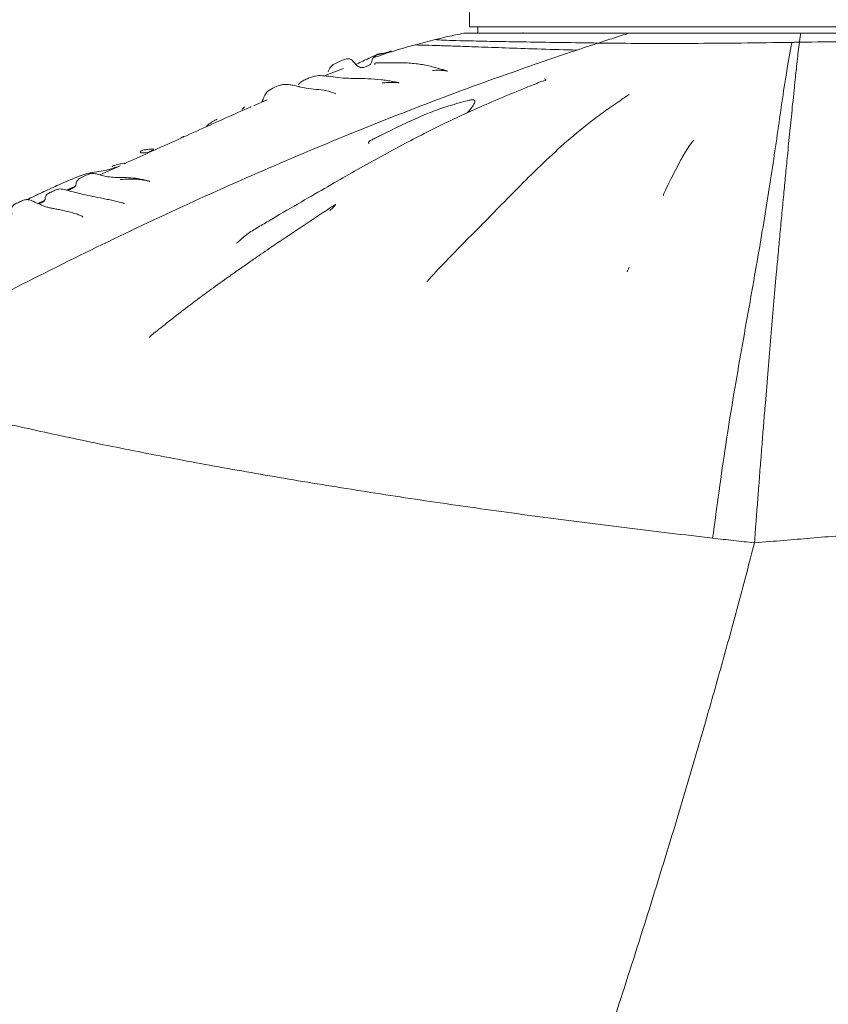
# Model space of a CAD drawing. Units: millimetres. Extents: x 736 to 1331, y 923 to 2916.
# Drawn here: x 964 to 1107, y 1258 to 1431 of the extents above; entities that cross this region are included whole.
import ezdxf

# ---------------------------------------------------------------- set-up
doc = ezdxf.new("R2010")
doc.units = ezdxf.units.MM
doc.layers.add('SLD-0', color=179, linetype='Continuous')
doc.styles.add('SLDTEXTSTYLE0', font='TXT', dxfattribs={"width": 0.75})
doc.styles.add('SLDTEXTSTYLE1', font='TXT', dxfattribs={"width": 0.96})
doc.dimstyles.new('SLDDIMSTYLE1', dxfattribs={"dimtxt": 35, "dimasz": 3.302, "dimexe": 0, "dimexo": 0.0625, "dimgap": 8.75, "dimtad": 1, "dimdec": 0, "dimrnd": 1e-09, "dimzin": 12, "dimdsep": 46, "dimtxsty": 'SLDTEXTSTYLE0', "dimblk1": 'NONE', "dimblk2": 'NONE', "dimsah": 1, "dimcen": 0.09, "dimadec": 0, "dimazin": 3, "dimtfac": 1, "dimtdec": 0, "dimtofl": 0, "dimtmove": 0, "dimatfit": 3, "dimldrblk": 'NONE', "dimfxl": 1, "dimfrac": 2, "dimtolj": 1, "dimtzin": 12, "dimarcsym": 0})

# ---------------------------------------------------------------- blocks, each defined once
blk = doc.blocks.new('_D_1')
at = {"layer": 'SLD-0', "color": 179}
for p, q in [((1091.56, 1580.88), (769.17, 1580.88)), ((779.17, 1088.3), (779.17, 1580.88)), ((1095.36, 1088.3), (769.17, 1088.3))]:
    blk.add_line(p, q, dxfattribs=at)
for points in [[(779.17, 1580.88), (774.09, 1547.86), (784.25, 1547.86)], [(779.17, 1088.3), (784.25, 1121.32), (774.09, 1121.32)]]:
    blk.add_solid(points, dxfattribs=at)
at = {"layer": 'SLD-0', "color": 179, "insert": (736.68, 1311.56, 0.2), "char_height": 35, "attachment_point": 1, "rotation": 90, "style": 'SLDTEXTSTYLE1'}
blk.add_mtext('493', dxfattribs=at)
blk = doc.blocks.new('_NONE')

msp = doc.modelspace()

# ---------------------------------------------------------------- linework, layer by layer
at = {"layer": 'SLD-0', "color": 179, "linetype": 'Continuous', "lineweight": 15}
for p, q in [((1043.49, 1432.71), (1043.49, 1430.21)), ((1043.49, 1430.21), (1102.49, 1430.21)), ((1044.99, 1430.21), (1044.99, 1429.21)), ((1102.49, 1430.21), (1161.49, 1430.21)), ((1042.49, 1429.08), (1042.48, 1429.08)), ((1042.49, 1429.08), (1042.49, 1429.08)), ((1049.99, 1429.09), (1049.99, 1429.08)), ((1052.99, 1429.21), (1052.99, 1429.08)), ((1017.82, 1421.53), (1021.23, 1422.84)), ((1013.26, 1419.66), (1013.46, 1419.75)), ((1005.33, 1416.25), (1007.76, 1417.31)), ((992.55, 1410.6), (992.55, 1410.6)), ((1082.4, 1409.23), (1081.69, 1408.14)), ((1082.96, 1410), (1082.4, 1409.23)), ((1083.12, 1410.18), (1082.96, 1410)), ((1083.12, 1410.18), (1083.12, 1410.18)), ((1081.69, 1408.14), (1080.86, 1406.7)), ((978.21, 1404.05), (981.77, 1405.67)), ((1080.86, 1406.7), (1079.89, 1404.88)), ((1079.89, 1404.88), (1079.14, 1403.43)), ((972.32, 1401.36), (973.77, 1402.02)), ((1078.55, 1402.24), (1078.12, 1401.35)), ((1079.14, 1403.43), (1078.55, 1402.24)), ((1077.78, 1400.53), (1077.77, 1400.5)), ((1077.77, 1400.5), (1077.77, 1400.49)), ((1077.77, 1400.49), (1077.77, 1400.47)), ((1077.77, 1400.47), (1077.77, 1400.46)), ((1077.77, 1400.46), (1077.77, 1400.44)), ((1077.77, 1400.44), (1077.8, 1400.43)), ((1077.79, 1400.58), (1077.78, 1400.53)), ((1077.84, 1400.71), (1077.79, 1400.58)), ((1077.8, 1400.43), (1077.85, 1400.47)), ((1077.91, 1400.88), (1077.84, 1400.71)), ((1078.12, 1401.35), (1077.91, 1400.88)), ((967.24, 1399.02), (968.46, 1399.58))]:
    msp.add_line(p, q, dxfattribs=at)
for points, knots in [([(1033.96, 1427.04), (1034.54, 1427.2), (1035.72, 1427.52), (1036.9, 1427.82), (1037.49, 1427.97)], [0, 0, 0, 0, 0.500017, 1, 1, 1, 1]), ([(1042.49, 1429.08), (1041.55, 1428.89), (1039.88, 1428.54), (1038.22, 1428.14), (1037.49, 1427.97)], [0, 0, 0, 0, 0.55992, 1, 1, 1, 1]), ([(1037.49, 1427.97), (1037.59, 1427.94), (1037.78, 1427.9), (1039.29, 1427.83), (1041.67, 1427.76), (1044.99, 1427.68), (1049.16, 1427.6), (1054.14, 1427.52), (1059.8, 1427.43), (1064.1, 1427.37), (1066.24, 1427.34)], [0, 0, 0, 0, 0.124999, 0.25002, 0.375062, 0.500014, 0.625038, 0.750036, 0.875112, 1, 1, 1, 1]), ([(1071.69, 1429.08), (1069.53, 1429.08), (1065.21, 1429.08), (1059.47, 1429.08), (1054.41, 1429.08), (1050.16, 1429.08), (1046.77, 1429.08), (1044.33, 1429.08), (1042.79, 1429.08), (1042.59, 1429.08), (1042.49, 1429.08)], [0, 0, 0, 0, 0.1247329, 0.2498809, 0.3750223, 0.5000051, 0.6249887, 0.7501294, 0.8752727, 1, 1, 1, 1]), ([(1066.24, 1427.34), (1067.15, 1427.63), (1068.97, 1428.22), (1070.78, 1428.8), (1071.69, 1429.08)], [0, 0, 0, 0, 0.500003, 1, 1, 1, 1]), ([(1102.03, 1429.08), (1099.39, 1429.08), (1094.07, 1429.08), (1086.25, 1429.08), (1078.68, 1429.08), (1074.02, 1429.08), (1071.69, 1429.08)], [0, 0, 0, 0, 0.248895, 0.500001, 0.751107, 1, 1, 1, 1]), ([(1101.78, 1427.47), (1101.83, 1427.77), (1101.91, 1428.37), (1101.99, 1428.85), (1102.03, 1429.08)], [0, 0, 0, 0, 0.50014, 1, 1, 1, 1]), ([(1101.78, 1427.48), (1104.68, 1427.52), (1110.48, 1427.6), (1119.02, 1427.76), (1127.31, 1427.94), (1132.44, 1428.08), (1135, 1428.15)], [0, 0, 0, 0, 0.249942, 0.499992, 0.750009, 1, 1, 1, 1]), ([(1102.03, 1429.08), (1104.68, 1429.08), (1110, 1429.08), (1117.84, 1429.08), (1125.45, 1429.08), (1130.16, 1429.08), (1132.5, 1429.08)], [0, 0, 0, 0, 0.248895, 0.500002, 0.751108, 1, 1, 1, 1]), ([(1026.5, 1424.71), (1027.12, 1424.93), (1029.57, 1425.8), (1032.08, 1426.51), (1033.96, 1427.04)], [0, 0, 0, 0, 0.250672, 1, 1, 1, 1]), ([(1062.5, 1426.11), (1060.37, 1426.16), (1056.09, 1426.26), (1050.43, 1426.47), (1045.46, 1426.64), (1041.31, 1426.78), (1038.03, 1426.89), (1035.68, 1426.96), (1034.23, 1426.95), (1034.05, 1427.01), (1033.96, 1427.04)], [0, 0, 0, 0, 0.124288, 0.249015, 0.373904, 0.498988, 0.624121, 0.749413, 0.874717, 1, 1, 1, 1]), ([(1062.5, 1426.11), (1062.82, 1426.21), (1063.44, 1426.42), (1064.37, 1426.73), (1065.31, 1427.03), (1065.93, 1427.24), (1066.24, 1427.34)], [0, 0, 0, 0, 0.25, 0.5, 0.75, 1, 1, 1, 1]), ([(1066.24, 1427.34), (1068.83, 1427.31), (1074.06, 1427.26), (1082.6, 1427.27), (1091.45, 1427.33), (1097.45, 1427.41), (1100.44, 1427.46)], [0, 0, 0, 0, 0.250079, 0.5052, 0.752835, 1, 1, 1, 1]), ([(1086.46, 1339.88), (1087.21, 1345.43), (1088.69, 1356.5), (1091.39, 1372.33), (1093.57, 1384.44), (1095.12, 1393.4), (1096.12, 1399.47), (1097.04, 1405.4), (1097.88, 1411.19), (1098.69, 1416.78), (1099.52, 1422.41), (1100.14, 1425.77), (1100.44, 1427.46)], [0, 0, 0, 0, 0.166474, 0.332571, 0.498794, 0.5702, 0.641737, 0.713396, 0.785125, 0.856846, 0.928477, 1, 1, 1, 1]), ([(1093.85, 1339.05), (1093.94, 1340.31), (1094.12, 1342.7), (1094.39, 1346.21), (1094.66, 1349.69), (1094.93, 1353.27), (1095.21, 1356.82), (1095.49, 1360.3), (1095.84, 1364.56), (1096.25, 1369.65), (1096.74, 1375.42), (1097.22, 1381.02), (1097.65, 1385.89), (1098.03, 1390.04), (1098.36, 1393.68), (1098.7, 1397.33), (1099.04, 1400.91), (1099.38, 1404.42), (1099.67, 1407.45), (1099.94, 1410.11), (1100.16, 1412.28), (1100.37, 1414.43), (1100.6, 1416.65), (1100.83, 1418.81), (1101.03, 1420.76), (1101.21, 1422.49), (1101.39, 1424.16), (1101.58, 1425.89), (1101.72, 1426.95), (1101.78, 1427.48)], [0, 0, 0, 0, 0.037419, 0.070931, 0.105034, 0.142459, 0.180247, 0.214131, 0.250549, 0.313709, 0.375708, 0.437235, 0.497714, 0.538737, 0.578375, 0.622951, 0.665867, 0.704652, 0.748555, 0.775862, 0.80236, 0.828635, 0.856181, 0.886064, 0.910638, 0.930785, 0.952395, 0.976255, 1, 1, 1, 1]), ([(1100.44, 1427.46), (1100.66, 1427.46), (1101.11, 1427.47), (1101.56, 1427.47), (1101.78, 1427.48)], [0, 0, 0, 0, 0.500087, 1, 1, 1, 1]), ([(932.44, 1367.51), (937.76, 1370.47), (948.39, 1376.39), (964.48, 1384.79), (980.65, 1392.81), (996.9, 1400.4), (1013.23, 1407.56), (1029.62, 1414.24), (1046.05, 1420.49), (1057.02, 1424.24), (1062.5, 1426.11)], [0, 0, 0, 0, 0.125, 0.25, 0.375003, 0.500005, 0.625012, 0.750019, 0.87501, 1, 1, 1, 1]), ([(1029.73, 1425.91), (1029.73, 1425.92), (1029.73, 1425.92), (1029.66, 1425.91), (1029.54, 1425.87), (1029.4, 1425.82), (1029.29, 1425.78), (1029.15, 1425.73), (1028.94, 1425.67), (1028.43, 1425.53), (1027.65, 1425.37), (1026.86, 1425.14), (1026.29, 1424.58), (1026.28, 1424.07), (1026.1, 1423.72), (1025.82, 1423.44), (1025.4, 1423.21), (1024.93, 1423.06), (1024.51, 1422.99), (1024.17, 1423.03), (1023.61, 1423.3), (1023.2, 1423.82), (1022.78, 1424.31), (1022.46, 1424.5), (1022.12, 1424.56), (1021.47, 1424.5), (1020.36, 1424), (1018.99, 1423.37), (1018.58, 1422.38), (1018.47, 1422.28), (1018.55, 1422.26), (1018.55, 1422.26)], [0, 0, 0, 0, 0.021049, 0.040879, 0.055657, 0.061853, 0.067795, 0.073969, 0.080807, 0.09772, 0.148739, 0.217157, 0.252749, 0.290645, 0.3089, 0.326649, 0.360967, 0.3951, 0.412768, 0.430714, 0.44933, 0.508779, 0.528515, 0.547185, 0.565161, 0.582763, 0.650041, 0.769017, 0.878268, 0.997542, 1, 1, 1, 1]), ([(1023.47, 1423.58), (1023.78, 1423.73), (1024.56, 1424.12), (1025.59, 1424.55), (1026.53, 1425.03), (1027.34, 1425.42), (1028.05, 1425.5), (1028.42, 1425.53), (1028.62, 1425.54)], [0, 0, 0, 0, 0.087305, 0.219852, 0.372308, 0.551129, 0.75898, 1, 1, 1, 1]), ([(1036.94, 1422.5), (1037.32, 1422.52), (1037.98, 1422.54), (1038.86, 1422.51), (1039.35, 1422.44), (1039.56, 1422.4), (1039.6, 1422.4), (1039.6, 1422.4), (1039.6, 1422.4), (1039.6, 1422.4), (1039.59, 1422.4), (1039.59, 1422.4), (1039.59, 1422.4), (1039.58, 1422.4), (1039.58, 1422.41), (1039.55, 1422.41), (1039.4, 1422.46), (1039.14, 1422.53), (1038.65, 1422.67), (1037.89, 1422.89), (1036.5, 1423.28), (1034.93, 1423.6), (1033.41, 1423.77), (1032.16, 1423.84), (1030.9, 1423.85), (1029.65, 1423.82), (1028.46, 1423.81), (1027.55, 1423.85), (1027.03, 1423.86), (1026.82, 1423.82), (1026.78, 1423.71), (1026.79, 1423.63), (1026.8, 1423.58), (1026.82, 1423.55), (1026.82, 1423.54)], [0, 0, 0, 0, 0.071782, 0.122986, 0.153637, 0.161399, 0.163438, 0.164028, 0.164235, 0.164323, 0.164405, 0.164486, 0.16457, 0.164763, 0.16501, 0.16532, 0.167275, 0.18451, 0.204033, 0.235566, 0.294412, 0.407674, 0.475142, 0.549767, 0.631696, 0.720997, 0.817631, 0.905124, 0.951719, 0.982427, 0.992288, 0.996064, 0.999256, 1, 1, 1, 1]), ([(1056.78, 1421.03), (1056.8, 1421.01), (1056.86, 1420.97), (1056.93, 1420.91), (1057, 1420.84), (1057.01, 1420.75), (1056.85, 1420.7), (1056.34, 1420.61), (1055.37, 1420.19), (1053.82, 1419.59), (1051.17, 1418.5), (1047.59, 1417.01), (1043.52, 1415.23), (1039.7, 1413.44), (1035.93, 1411.58), (1031.98, 1409.53), (1027.9, 1407.32), (1023.75, 1405), (1019.45, 1402.54), (1014.85, 1399.9), (1010.91, 1397.62), (1007.79, 1395.77), (1005.74, 1394.56), (1004.01, 1393.49), (1003.06, 1392.58), (1002.64, 1392.22), (1002.48, 1392.09), (1002.41, 1392.04), (1002.38, 1392.01), (1002.36, 1392), (1002.36, 1392), (1002.36, 1391.99), (1002.36, 1391.99), (1002.36, 1391.99)], [0, 0, 0, 0, 0.001483, 0.003967, 0.006462, 0.011499, 0.017154, 0.023922, 0.045376, 0.069445, 0.109739, 0.18925, 0.262502, 0.32758, 0.394975, 0.464573, 0.539651, 0.615151, 0.689415, 0.772059, 0.86194, 0.903429, 0.941322, 0.974885, 0.990246, 0.995603, 0.997431, 0.998721, 0.99919, 0.99957, 0.999741, 0.999908, 1, 1, 1, 1]), ([(1028.09, 1420.3), (1028.4, 1420.33), (1028.95, 1420.37), (1029.74, 1420.4), (1030.35, 1420.38), (1030.77, 1420.35), (1031, 1420.32), (1031.07, 1420.31), (1031.08, 1420.31), (1031.08, 1420.31), (1031.08, 1420.31), (1031.08, 1420.31), (1031.08, 1420.31), (1031.07, 1420.32), (1031.07, 1420.32), (1031.06, 1420.32), (1031.05, 1420.32), (1030.98, 1420.34), (1030.6, 1420.42), (1029.9, 1420.57), (1028.91, 1420.74), (1027.4, 1420.94), (1024.78, 1421.11), (1022.08, 1421.05), (1019.83, 1421.28), (1018.25, 1421.52), (1017.1, 1421.61), (1016.32, 1421.54), (1015.66, 1421.36), (1014.86, 1421.05), (1013.91, 1420.62), (1013.5, 1420.23), (1013.28, 1420.03), (1013.34, 1420.01), (1013.36, 1420)], [0, 0, 0, 0, 0.0388776, 0.07037, 0.0944732, 0.1112487, 0.1207709, 0.1220324, 0.122858, 0.123117, 0.1232132, 0.1232922, 0.1233616, 0.1234323, 0.1235146, 0.1236154, 0.1238852, 0.1242569, 0.1287784, 0.1591296, 0.1919481, 0.226691, 0.3160973, 0.4901346, 0.5897185, 0.682611, 0.7658338, 0.8016291, 0.8350485, 0.8664841, 0.8993289, 0.9433732, 0.9837352, 1, 1, 1, 1]), ([(1019.91, 1418.39), (1019.34, 1418.59), (1018.06, 1419.04), (1016.29, 1419.14), (1014.71, 1419.32), (1013.45, 1419.61), (1012.43, 1419.87), (1011.6, 1420.02), (1010.94, 1420.06), (1010.25, 1419.98), (1009.06, 1419.52), (1007.69, 1418.79), (1007.39, 1418.21), (1007.13, 1417.66), (1006.95, 1417.2), (1006.8, 1416.99), (1006.86, 1417.03), (1007.05, 1417.09), (1007.09, 1417.1)], [0, 0, 0, 0, 0.075017, 0.166926, 0.276121, 0.367253, 0.44826, 0.515201, 0.567992, 0.610769, 0.662967, 0.724821, 0.792029, 0.842846, 0.898331, 0.953906, 0.992378, 1, 1, 1, 1]), ([(1071.74, 1418.25), (1071.73, 1418.25), (1071.71, 1418.25), (1071.49, 1418.12), (1070.96, 1417.76), (1069.98, 1417.09), (1068.35, 1415.97), (1065.38, 1413.84), (1061.43, 1410.68), (1057.07, 1406.7), (1053.06, 1402.77), (1049.34, 1398.98), (1045.9, 1395.46), (1042.59, 1392.15), (1039.28, 1388.8), (1037.09, 1386.39), (1035.98, 1385.18)], [0, 0, 0, 0, 0.000709, 0.003687, 0.021315, 0.045966, 0.08543, 0.158011, 0.291745, 0.409134, 0.523547, 0.631777, 0.727018, 0.816934, 0.907903, 1, 1, 1, 1]), ([(982.58, 1406.03), (984, 1406.68), (988.43, 1408.7), (995.84, 1412.02), (1001.85, 1414.74), (1004.88, 1416.06), (1004.92, 1416.08)], [0, 0, 0, 0, 0.191771, 0.595873, 0.994528, 1, 1, 1, 1]), ([(1003.8, 1416.09), (1003.69, 1415.99), (1003.51, 1415.82), (1003.35, 1415.64), (1003.35, 1415.59), (1003.35, 1415.57)], [0, 0, 0, 0, 0.485609, 0.837182, 1, 1, 1, 1]), ([(1043.11, 1415.02), (1043.28, 1415.2), (1043.64, 1415.57), (1044.09, 1416.2), (1044.39, 1416.72), (1044.46, 1417.01), (1044.44, 1417.13), (1044.41, 1417.19), (1044.36, 1417.24), (1044.29, 1417.27), (1044.2, 1417.29), (1043.9, 1417.32), (1043.19, 1417.2), (1041.95, 1416.86), (1040.3, 1416.37), (1038.54, 1415.83), (1036.97, 1415.25), (1035.57, 1414.67), (1034.18, 1414.05), (1032.5, 1413.29), (1030.77, 1412.48), (1029.12, 1411.68), (1027.84, 1411.06), (1026.85, 1410.56), (1026.25, 1410.25), (1025.9, 1410.05), (1025.76, 1409.94), (1025.7, 1409.86), (1025.67, 1409.78), (1025.68, 1409.7), (1025.72, 1409.63), (1025.76, 1409.6), (1025.79, 1409.57)], [0, 0, 0, 0, 0.036175, 0.074747, 0.101252, 0.109677, 0.112948, 0.115809, 0.118502, 0.121474, 0.125079, 0.129493, 0.15664, 0.211001, 0.289613, 0.371, 0.441026, 0.499734, 0.565205, 0.646068, 0.744115, 0.818237, 0.88893, 0.930276, 0.959324, 0.971987, 0.976819, 0.980965, 0.98489, 0.989146, 0.994173, 1, 1, 1, 1]), ([(1003.35, 1415.55), (1003.35, 1415.55), (1003.36, 1415.54), (1003.4, 1415.55), (1003.4, 1415.56)], [0, 0, 0, 0, 0.862595, 1, 1, 1, 1]), ([(997.95, 1413.34), (997.67, 1413.14), (997.3, 1412.88), (997.02, 1412.66), (996.97, 1412.6), (996.98, 1412.59), (997.02, 1412.6), (997.03, 1412.6)], [0, 0, 0, 0, 0.5834141, 0.7832077, 0.9243799, 0.974342, 1, 1, 1, 1]), ([(998.92, 1413.81), (998.92, 1413.82), (998.92, 1413.82), (998.91, 1413.82), (998.9, 1413.82), (998.89, 1413.82), (998.88, 1413.82), (998.88, 1413.82), (998.87, 1413.82), (998.85, 1413.82), (998.82, 1413.81), (998.77, 1413.8), (998.6, 1413.74), (998.32, 1413.59), (998.09, 1413.44), (997.95, 1413.34)], [0, 0, 0, 0, 0.029525, 0.041112, 0.049913, 0.053495, 0.056727, 0.059831, 0.063056, 0.070677, 0.08079, 0.110205, 0.15299, 0.463113, 1, 1, 1, 1]), ([(993.08, 1410.84), (993.08, 1410.84), (993.08, 1410.84), (993.08, 1410.84), (993.08, 1410.84), (993.08, 1410.84), (993.07, 1410.84), (993.02, 1410.82), (992.85, 1410.74), (992.68, 1410.66), (992.55, 1410.6)], [0, 0, 0, 0, 0.000031, 0.000325, 0.001142, 0.004231, 0.016234, 0.063535, 0.25137, 1, 1, 1, 1]), ([(986.62, 1408.55), (986.42, 1408.52), (986.11, 1408.47), (985.73, 1408.41), (985.51, 1408.3), (985.47, 1408.27), (985.44, 1408.25), (985.41, 1408.23), (985.39, 1408.21), (985.37, 1408.19), (985.32, 1408.15), (985.3, 1408.1), (985.34, 1407.95), (985.79, 1407.95), (986.2, 1407.88), (986.77, 1408.05), (986.95, 1408.12), (987.09, 1408.18), (987.2, 1408.22), (987.3, 1408.27), (987.42, 1408.33), (987.56, 1408.4), (987.67, 1408.46), (987.7, 1408.48), (987.71, 1408.49)], [0, 0, 0, 0, 0.132737, 0.20623, 0.215892, 0.219642, 0.222837, 0.225703, 0.228544, 0.231671, 0.235322, 0.257308, 0.293283, 0.583455, 0.846047, 0.881973, 0.908092, 0.918656, 0.928575, 0.938803, 0.948903, 0.968411, 0.988657, 1, 1, 1, 1]), ([(987.74, 1408.56), (987.69, 1408.59), (987.54, 1408.66), (986.98, 1408.59), (986.62, 1408.55)], [0, 0, 0, 0, 0.337463, 1, 1, 1, 1]), ([(981.77, 1405.67), (980.93, 1405.36), (979.14, 1404.7), (976.12, 1404.47), (973.33, 1403.35), (970.65, 1402.16), (967.97, 1400.94), (966.2, 1400.08), (965.31, 1399.65)], [0, 0, 0, 0, 0.157512, 0.334246, 0.504319, 0.670072, 0.832349, 1, 1, 1, 1]), ([(981.33, 1405.87), (981.17, 1405.82), (980.91, 1405.75), (980.63, 1405.68), (980.46, 1405.61), (980.43, 1405.6), (980.41, 1405.59), (980.41, 1405.58), (980.4, 1405.58), (980.39, 1405.57), (980.38, 1405.57), (980.37, 1405.57), (980.36, 1405.56), (980.35, 1405.54), (980.36, 1405.53), (980.41, 1405.52), (980.48, 1405.53), (980.52, 1405.54)], [0, 0, 0, 0, 0.3771633, 0.5746382, 0.5969207, 0.6045606, 0.6076975, 0.6105184, 0.6131838, 0.6158819, 0.6187947, 0.6220688, 0.6300692, 0.6403937, 0.7079341, 0.8199832, 1, 1, 1, 1]), ([(982.57, 1406.09), (982.57, 1406.1), (982.56, 1406.12), (982.13, 1406.06), (981.63, 1405.94), (981.33, 1405.87)], [0, 0, 0, 0, 0.057302, 0.434878, 1, 1, 1, 1]), ([(981.8, 1403.24), (982.31, 1403.26), (983.22, 1403.29), (984.64, 1403.3), (985.74, 1403.19), (986.47, 1403.05), (986.84, 1402.95), (987, 1402.91), (987.04, 1402.9), (987.04, 1402.89), (987.05, 1402.89), (987.05, 1402.89), (987.05, 1402.89), (987.04, 1402.89), (987.04, 1402.89), (987.04, 1402.89), (987.04, 1402.89), (987.04, 1402.9), (987.04, 1402.9), (987.04, 1402.9), (987.02, 1402.9), (986.88, 1402.95), (986.63, 1403.02), (986.25, 1403.12), (985.67, 1403.26), (984.62, 1403.46), (983.23, 1403.58), (981.8, 1403.59), (980.5, 1403.6), (979.34, 1403.75), (978.37, 1404), (977.71, 1404.2), (977.19, 1404.3), (976.83, 1404.32), (976.42, 1404.27), (975.74, 1403.96), (974.99, 1403.64), (974.53, 1403.39), (974.25, 1403.12), (973.96, 1402.64), (974.06, 1402.3), (973.79, 1401.9), (973.44, 1401.71), (973.3, 1401.65), (973.13, 1401.57), (973.04, 1401.54), (972.99, 1401.52), (972.96, 1401.51), (972.93, 1401.49), (972.88, 1401.47), (972.79, 1401.44), (972.61, 1401.36), (972.5, 1401.34), (972.43, 1401.33)], [0, 0, 0, 0, 0.0811275, 0.1450469, 0.1918722, 0.2158802, 0.2304156, 0.2341384, 0.2351158, 0.2353852, 0.2354662, 0.235494, 0.2355142, 0.235522, 0.2355288, 0.2355354, 0.2355426, 0.2355509, 0.2355608, 0.2355862, 0.2357729, 0.2365815, 0.2478683, 0.2604531, 0.2735294, 0.30631, 0.3717934, 0.4376632, 0.5040214, 0.574705, 0.6423917, 0.702999, 0.7407089, 0.7695972, 0.7911366, 0.8080192, 0.8168218, 0.8282718, 0.8442332, 0.8630357, 0.9083189, 0.9581456, 0.9710089, 0.981288, 0.9843318, 0.9854415, 0.9859298, 0.9863962, 0.9868625, 0.9873506, 0.9884612, 0.9914798, 1, 1, 1, 1]), ([(972.36, 1401.35), (972.42, 1401.37), (972.86, 1401.58), (973.34, 1401.79), (973.72, 1401.97), (973.74, 1401.97)], [0, 0, 0, 0, 0.122486, 0.955436, 1, 1, 1, 1]), ([(982.53, 1398.98), (982.53, 1398.99), (982.54, 1398.99), (982.52, 1399), (982.51, 1399.01), (982.5, 1399.01), (982.49, 1399.02), (982.47, 1399.02), (982.46, 1399.03), (982.43, 1399.04), (982.39, 1399.05), (982.26, 1399.09), (981.84, 1399.2), (981.17, 1399.36), (980.23, 1399.58), (979.25, 1399.79), (977.95, 1400.05), (976.44, 1400.34), (974.88, 1400.66), (973.49, 1401.03), (972.32, 1401.36), (971.57, 1401.55), (971, 1401.6), (970.35, 1401.38), (969.66, 1401.07), (968.7, 1400.54), (968.48, 1399.95), (968.57, 1399.67), (968.37, 1399.37), (968.24, 1399.31), (968.12, 1399.26), (968.04, 1399.22), (967.96, 1399.19), (967.91, 1399.16), (967.87, 1399.15), (967.84, 1399.13), (967.8, 1399.12), (967.76, 1399.1), (967.7, 1399.07), (967.6, 1399.03), (967.49, 1398.99), (967.42, 1398.97), (967.38, 1398.96)], [0, 0, 0, 0, 0.001513, 0.002116, 0.002366, 0.002597, 0.002825, 0.00307, 0.00336, 0.003715, 0.004654, 0.00593, 0.014604, 0.048229, 0.089451, 0.134295, 0.182784, 0.278876, 0.381201, 0.479418, 0.573206, 0.662492, 0.712852, 0.756305, 0.786149, 0.813398, 0.846037, 0.889839, 0.941731, 0.967957, 0.975893, 0.981496, 0.983401, 0.984894, 0.985523, 0.986101, 0.986658, 0.987227, 0.988515, 0.990159, 0.994852, 1, 1, 1, 1]), ([(975.16, 1396.59), (975.17, 1396.59), (975.18, 1396.6), (975.18, 1396.62), (975.17, 1396.64), (975.15, 1396.65), (975.14, 1396.66), (975.13, 1396.67), (975.11, 1396.69), (975.07, 1396.72), (975.01, 1396.76), (974.85, 1396.84), (974.59, 1396.96), (974.04, 1397.17), (973.22, 1397.42), (972.22, 1397.66), (971.25, 1397.87), (970.42, 1398.02), (969.74, 1398.15), (969.08, 1398.29), (968.5, 1398.47), (967.89, 1398.72), (967.27, 1399), (966.69, 1399.27), (966.16, 1399.5), (965.73, 1399.66), (965.14, 1399.71), (964.55, 1399.52), (963.97, 1399.25), (963.33, 1398.97), (962.86, 1398.68), (962.52, 1398.14), (962.58, 1397.62), (962.63, 1397.31), (962.63, 1397.03), (962.61, 1396.82), (962.55, 1396.74), (962.57, 1396.76), (962.57, 1396.76)], [0, 0, 0, 0, 0.003089, 0.004278, 0.005149, 0.005492, 0.0058, 0.006101, 0.006428, 0.007244, 0.009054, 0.011674, 0.022849, 0.040268, 0.083739, 0.141718, 0.197476, 0.248764, 0.295561, 0.337846, 0.395166, 0.450876, 0.512847, 0.563983, 0.618727, 0.674189, 0.718964, 0.752717, 0.766115, 0.778756, 0.800694, 0.824258, 0.844097, 0.861169, 0.897893, 0.947578, 0.998482, 1, 1, 1, 1]), ([(967.27, 1399), (967.38, 1399.05), (967.76, 1399.23), (968.15, 1399.41), (968.43, 1399.54)], [0, 0, 0, 0, 0.269252, 1, 1, 1, 1]), ([(1018.85, 1397.77), (1019.06, 1397.97), (1019.35, 1398.24), (1019.66, 1398.56), (1019.77, 1398.68), (1019.82, 1398.74), (1019.85, 1398.77), (1019.86, 1398.79), (1019.87, 1398.81), (1019.87, 1398.82), (1019.87, 1398.83), (1019.85, 1398.83), (1019.8, 1398.81), (1019.67, 1398.73), (1019.12, 1398.38), (1017.79, 1397.48), (1015.58, 1396.03), (1012.87, 1394.24), (1010.24, 1392.47), (1008.03, 1390.98), (1006.25, 1389.75), (1004.58, 1388.6), (1002.69, 1387.27), (1000.29, 1385.58), (997.62, 1383.65), (994.91, 1381.65), (992.21, 1379.59), (989.93, 1377.82), (988.14, 1376.37), (987.38, 1375.76), (987.03, 1375.46), (986.98, 1375.42), (986.95, 1375.39), (986.94, 1375.38), (986.94, 1375.38), (986.94, 1375.38), (986.94, 1375.38), (986.94, 1375.38), (986.94, 1375.38), (986.94, 1375.38)], [0, 0, 0, 0, 0.0198153, 0.0260037, 0.0282023, 0.0298439, 0.0304829, 0.0310271, 0.031513, 0.0319908, 0.0325132, 0.0331213, 0.0346879, 0.0395145, 0.0467991, 0.0885312, 0.1579867, 0.2399593, 0.3216615, 0.3868782, 0.4315479, 0.4776687, 0.5328107, 0.5967981, 0.6875652, 0.7674056, 0.8361013, 0.9296415, 0.9693571, 0.9948872, 0.9974264, 0.9990136, 0.9994789, 0.9996475, 0.9997218, 0.999793, 0.9998643, 0.9999391, 1, 1, 1, 1]), ([(932.44, 1367.51), (935.73, 1366.61), (942.32, 1364.79), (952.92, 1362.13), (964.05, 1359.53), (975.75, 1357), (987.99, 1354.54), (1000.75, 1352.17), (1014.01, 1349.88), (1027.72, 1347.68), (1041.85, 1345.58), (1056.38, 1343.58), (1071.23, 1341.67), (1081.39, 1340.48), (1086.46, 1339.88)], [0, 0, 0, 0, 0.083327, 0.166655, 0.249981, 0.333318, 0.416657, 0.499999, 0.583323, 0.666655, 0.750003, 0.833336, 0.916664, 1, 1, 1, 1]), ([(1093.85, 1339.05), (1095.59, 1339.2), (1098.89, 1339.47), (1103.87, 1339.89), (1108.91, 1340.31), (1113.95, 1340.73), (1119.02, 1341.15), (1125.62, 1341.7), (1133.87, 1342.39), (1143.6, 1343.2), (1151.93, 1343.9), (1158.83, 1344.47), (1164.7, 1344.96), (1170.46, 1345.44), (1176.37, 1345.94), (1181.44, 1346.36), (1185.97, 1346.74), (1189.84, 1347.06), (1193.82, 1347.39), (1197.88, 1347.73), (1201.96, 1348.07), (1206.04, 1348.41), (1208.76, 1348.64), (1210.17, 1348.76)], [0, 0, 0, 0, 0.04305, 0.081973, 0.123639, 0.168524, 0.208045, 0.250558, 0.334096, 0.416139, 0.497739, 0.547143, 0.593898, 0.649579, 0.697004, 0.748549, 0.783198, 0.81682, 0.85135, 0.889409, 0.925771, 0.9614, 1, 1, 1, 1]), ([(1086.46, 1339.88), (1087.08, 1339.81), (1088.3, 1339.67), (1090.15, 1339.47), (1092, 1339.26), (1093.23, 1339.12), (1093.85, 1339.05)], [0, 0, 0, 0, 0.250007, 0.50001, 0.750008, 1, 1, 1, 1]), ([(1054.8, 1212.77), (1056.58, 1217.89), (1060.14, 1228.15), (1065.4, 1243.76), (1070.57, 1259.51), (1075.62, 1275.4), (1080.51, 1291.37), (1084.7, 1305.6), (1088.21, 1318), (1091.11, 1328.59), (1092.94, 1335.56), (1093.85, 1339.05)], [0, 0, 0, 0, 0.125003, 0.25004, 0.37503, 0.500013, 0.625026, 0.750019, 0.833337, 0.916673, 1, 1, 1, 1])]:
    msp.add_open_spline(points, degree=3, knots=knots, dxfattribs=at)
for points, degree in [([(1071.44, 1387.12), (1071.4, 1387.02), (1071.35, 1386.91)], 2), ([(1071.35, 1386.91), (1071.4, 1387.02), (1071.44, 1387.12)], 2), ([(1071.72, 1387.75), (1071.64, 1387.58), (1071.57, 1387.42), (1071.44, 1387.12)], 3), ([(1071.44, 1387.12), (1071.57, 1387.42), (1071.64, 1387.58), (1071.72, 1387.75)], 3)]:
    msp.add_open_spline(points, degree=degree, dxfattribs=at)

# ---------------------------------------------------------------- dimensions: what is measured, and where the dimension line sits
at = {"layer": 'SLD-0', "color": 179}
dim = msp.add_linear_dim(base=(779.17, 1088.3), p1=(1101.56, 1580.88), p2=(1105.36, 1088.3), angle=90, dimstyle='SLDDIMSTYLE1', dxfattribs=at)
dim.commit()
dim.dimension.update_dxf_attribs({"geometry": '_D_1', "text_midpoint": (779.17, 1364.57), "dimtype": 160})

doc.saveas('drawing.dxf')
